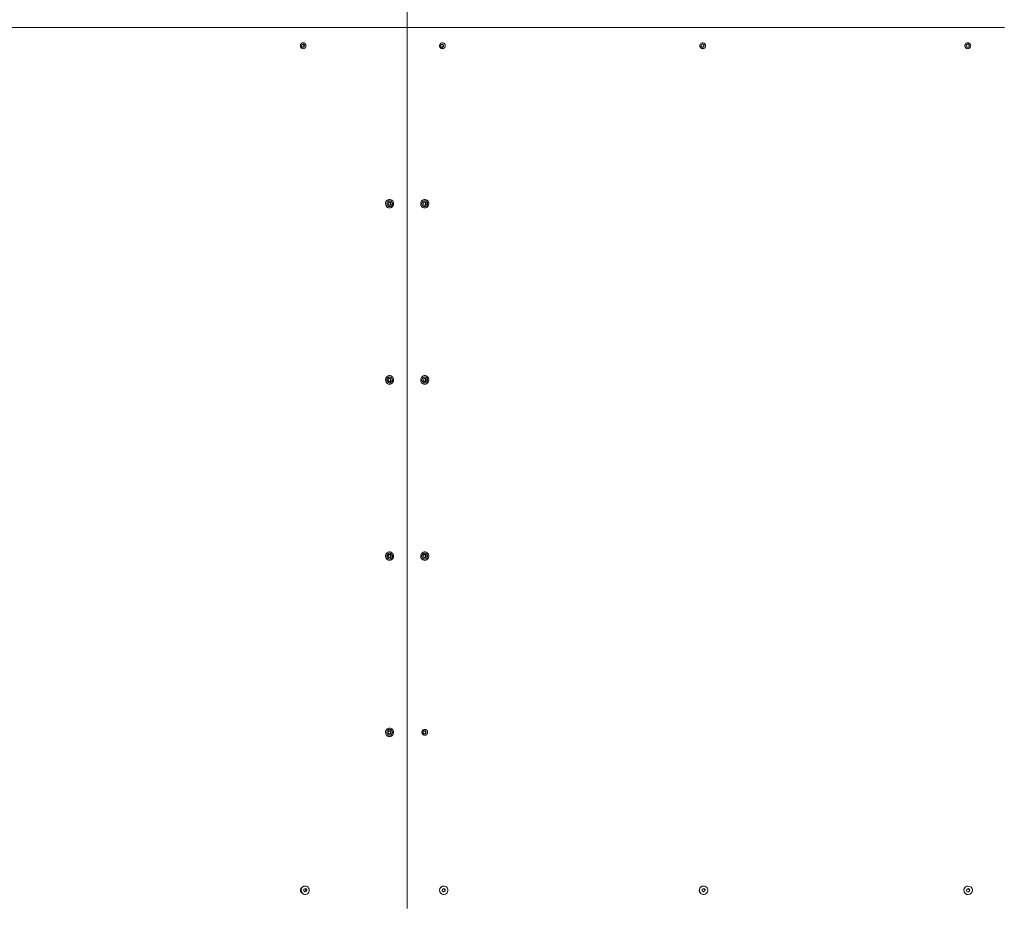
# Model space of a CAD drawing. Units: inches. Extents: x 0.3 to 14.3, y 0.5 to 9.3.
# Drawn here: x 5 to 6.4, y 4.9 to 6.1 of the extents above; entities that cross this region are included whole.
import ezdxf

# ---------------------------------------------------------------- set-up
doc = ezdxf.new("R2010")
doc.units = ezdxf.units.IN
doc.header["$MEASUREMENT"] = 0

# ---------------------------------------------------------------- blocks, each defined once
blk = doc.blocks.new('dscfzs')
at = {"color": 7, "linetype": 'Continuous', "lineweight": 15}
for p, q in [((5.5487, 6.0692), (5.5487, 7.2692)), ((5.5487, 6.0692), (3.5834, 6.0692)), ((5.5487, 4.8692), (5.5487, 6.0692)), ((5.5487, 6.0692), (6.3619, 6.0692)), ((6.3621, 6.0692), (5.5487, 6.0692)), ((5.405, 6.0434), (5.4053, 6.0457)), ((5.4067, 6.0419), (5.405, 6.0434)), ((5.4053, 6.0457), (5.4073, 6.0465)), ((5.4069, 6.0424), (5.4064, 6.0422)), ((5.4087, 6.0428), (5.4067, 6.0419)), ((5.4068, 6.0463), (5.4073, 6.0458)), ((5.4079, 6.0428), (5.4069, 6.0424)), ((5.4073, 6.0465), (5.409, 6.0451)), ((5.4073, 6.0458), (5.4082, 6.0451)), ((5.408, 6.044), (5.4079, 6.0428)), ((5.4079, 6.0428), (5.4087, 6.0428)), ((5.4082, 6.0451), (5.408, 6.044)), ((5.4082, 6.0451), (5.409, 6.0451)), ((5.409, 6.0451), (5.4087, 6.0428)), ((5.5943, 6.0433), (5.5946, 6.0456)), ((5.5962, 6.0419), (5.5943, 6.0433)), ((5.5946, 6.0456), (5.5966, 6.0466)), ((5.5965, 6.0424), (5.5959, 6.0421)), ((5.5962, 6.0464), (5.5969, 6.0459)), ((5.5982, 6.0429), (5.5962, 6.0419)), ((5.5976, 6.0429), (5.5965, 6.0424)), ((5.5966, 6.0466), (5.5984, 6.0452)), ((5.5969, 6.0459), (5.5978, 6.0452)), ((5.5977, 6.044), (5.5976, 6.0429)), ((5.5976, 6.0429), (5.5982, 6.0429)), ((5.5978, 6.0452), (5.5977, 6.044)), ((5.5978, 6.0452), (5.5984, 6.0452)), ((5.5984, 6.0452), (5.5982, 6.0429)), ((5.949, 6.0433), (5.9492, 6.0456)), ((5.9509, 6.0419), (5.949, 6.0433)), ((5.9492, 6.0456), (5.9512, 6.0466)), ((5.9515, 6.0424), (5.9507, 6.042)), ((5.9529, 6.0429), (5.9509, 6.0419)), ((5.951, 6.0464), (5.9518, 6.0459)), ((5.9512, 6.0466), (5.9531, 6.0452)), ((5.9525, 6.0429), (5.9515, 6.0424)), ((5.9518, 6.0459), (5.9527, 6.0452)), ((5.9526, 6.0441), (5.9525, 6.0429)), ((5.9525, 6.0429), (5.9529, 6.0429)), ((5.9527, 6.0452), (5.9526, 6.0441)), ((5.9527, 6.0452), (5.9531, 6.0452)), ((5.9531, 6.0452), (5.9529, 6.0429)), ((6.3099, 6.0443), (6.3111, 6.0463)), ((6.3109, 6.0423), (6.3099, 6.0443)), ((6.3133, 6.0422), (6.3109, 6.0423)), ((6.3111, 6.0463), (6.3134, 6.0462)), ((6.3111, 6.0463), (6.3121, 6.0463)), ((6.3121, 6.0463), (6.3132, 6.0462)), ((6.3137, 6.0432), (6.3131, 6.0422)), ((6.3132, 6.0462), (6.3134, 6.0462)), ((6.3132, 6.0462), (6.3138, 6.0452)), ((6.3145, 6.0442), (6.3133, 6.0422)), ((6.3134, 6.0462), (6.3145, 6.0442)), ((6.3143, 6.0442), (6.3137, 6.0432)), ((6.3138, 6.0452), (6.3143, 6.0442)), ((6.3143, 6.0442), (6.3145, 6.0442)), ((5.5727, 5.835), (5.5726, 5.835)), ((5.5225, 5.8292), (5.5236, 5.8313)), ((5.5236, 5.8272), (5.5225, 5.8292)), ((5.5236, 5.8313), (5.5258, 5.8313)), ((5.5258, 5.8272), (5.5236, 5.8272)), ((5.5251, 5.8313), (5.5257, 5.8302)), ((5.5257, 5.8282), (5.5251, 5.8272)), ((5.5257, 5.8302), (5.5262, 5.8292)), ((5.5262, 5.8292), (5.5257, 5.8282)), ((5.5258, 5.8313), (5.527, 5.8292)), ((5.527, 5.8292), (5.5258, 5.8272)), ((5.5262, 5.8292), (5.527, 5.8292)), ((5.5705, 5.8292), (5.5716, 5.8313)), ((5.5716, 5.8272), (5.5705, 5.8292)), ((5.5716, 5.8313), (5.5738, 5.8313)), ((5.5738, 5.8272), (5.5716, 5.8272)), ((5.5726, 5.8235), (5.5727, 5.8235)), ((5.5731, 5.8313), (5.5737, 5.8302)), ((5.5737, 5.8282), (5.5731, 5.8272)), ((5.5737, 5.8302), (5.5742, 5.8292)), ((5.5742, 5.8292), (5.5737, 5.8282)), ((5.5738, 5.8313), (5.5749, 5.8292)), ((5.5749, 5.8292), (5.5738, 5.8272)), ((5.5742, 5.8292), (5.5749, 5.8292)), ((5.5727, 5.595), (5.5726, 5.595)), ((5.5225, 5.5892), (5.5236, 5.5913)), ((5.5236, 5.5872), (5.5225, 5.5892)), ((5.5236, 5.5913), (5.5258, 5.5913)), ((5.5258, 5.5872), (5.5236, 5.5872)), ((5.5251, 5.5913), (5.5257, 5.5902)), ((5.5257, 5.5882), (5.5251, 5.5872)), ((5.5257, 5.5902), (5.5262, 5.5892)), ((5.5262, 5.5892), (5.5257, 5.5882)), ((5.5258, 5.5913), (5.527, 5.5892)), ((5.527, 5.5892), (5.5258, 5.5872)), ((5.5262, 5.5892), (5.527, 5.5892)), ((5.5705, 5.5892), (5.5716, 5.5913)), ((5.5716, 5.5872), (5.5705, 5.5892)), ((5.5716, 5.5913), (5.5738, 5.5913)), ((5.5738, 5.5872), (5.5716, 5.5872)), ((5.5726, 5.5835), (5.5727, 5.5835)), ((5.5731, 5.5913), (5.5737, 5.5902)), ((5.5737, 5.5882), (5.5731, 5.5872)), ((5.5737, 5.5902), (5.5742, 5.5892)), ((5.5742, 5.5892), (5.5737, 5.5882)), ((5.5738, 5.5913), (5.5749, 5.5892)), ((5.5749, 5.5892), (5.5738, 5.5872)), ((5.5742, 5.5892), (5.5749, 5.5892)), ((5.5225, 5.3492), (5.5236, 5.3513)), ((5.5236, 5.3513), (5.5258, 5.3513)), ((5.5251, 5.3513), (5.5257, 5.3502)), ((5.5257, 5.3502), (5.5262, 5.3492)), ((5.5258, 5.3513), (5.527, 5.3492)), ((5.5705, 5.3492), (5.5716, 5.3513)), ((5.5716, 5.3513), (5.5738, 5.3513)), ((5.5727, 5.355), (5.5726, 5.355)), ((5.5731, 5.3513), (5.5737, 5.3502)), ((5.5737, 5.3502), (5.5742, 5.3492)), ((5.5738, 5.3513), (5.5749, 5.3492)), ((5.5236, 5.3472), (5.5225, 5.3492)), ((5.5258, 5.3472), (5.5236, 5.3472)), ((5.5257, 5.3482), (5.5251, 5.3472)), ((5.5262, 5.3492), (5.5257, 5.3482)), ((5.527, 5.3492), (5.5258, 5.3472)), ((5.5262, 5.3492), (5.527, 5.3492)), ((5.5716, 5.3472), (5.5705, 5.3492)), ((5.5738, 5.3472), (5.5716, 5.3472)), ((5.5726, 5.3435), (5.5727, 5.3435)), ((5.5737, 5.3482), (5.5731, 5.3472)), ((5.5742, 5.3492), (5.5737, 5.3482)), ((5.5749, 5.3492), (5.5738, 5.3472)), ((5.5742, 5.3492), (5.5749, 5.3492)), ((5.5225, 5.1092), (5.5236, 5.1113)), ((5.5236, 5.1072), (5.5225, 5.1092)), ((5.5236, 5.1113), (5.5258, 5.1113)), ((5.5251, 5.1113), (5.5257, 5.1102)), ((5.5257, 5.1102), (5.5262, 5.1092)), ((5.5262, 5.1092), (5.5257, 5.1082)), ((5.5258, 5.1113), (5.527, 5.1092)), ((5.527, 5.1092), (5.5258, 5.1072)), ((5.5262, 5.1092), (5.527, 5.1092)), ((5.5703, 5.1092), (5.5714, 5.1113)), ((5.5714, 5.1072), (5.5703, 5.1092)), ((5.5714, 5.1113), (5.5737, 5.1113)), ((5.5729, 5.1113), (5.5735, 5.1102)), ((5.5735, 5.1102), (5.574, 5.1092)), ((5.574, 5.1092), (5.5735, 5.1082)), ((5.5737, 5.1113), (5.5748, 5.1092)), ((5.5748, 5.1092), (5.5737, 5.1072)), ((5.574, 5.1092), (5.5748, 5.1092)), ((5.5258, 5.1072), (5.5236, 5.1072)), ((5.5257, 5.1082), (5.5251, 5.1072)), ((5.5737, 5.1072), (5.5714, 5.1072)), ((5.5735, 5.1082), (5.5729, 5.1072)), ((5.4079, 4.8934), (5.4082, 4.8957)), ((5.4082, 4.8957), (5.4102, 4.8965)), ((5.4096, 4.8963), (5.4102, 4.8958)), ((5.4099, 4.9), (5.4097, 4.9)), ((5.4102, 4.8965), (5.4119, 4.8951)), ((5.4102, 4.8958), (5.411, 4.8951)), ((5.411, 4.8951), (5.4109, 4.894)), ((5.411, 4.8951), (5.4119, 4.8951)), ((5.4119, 4.8951), (5.4116, 4.8928)), ((5.5965, 4.8933), (5.5968, 4.8956)), ((5.5968, 4.8956), (5.5988, 4.8966)), ((5.5984, 4.8964), (5.5991, 4.8959)), ((5.5986, 4.9), (5.5985, 4.9)), ((5.5988, 4.8966), (5.6006, 4.8952)), ((5.5991, 4.8959), (5.6, 4.8952)), ((5.6, 4.8952), (5.5999, 4.894)), ((5.6, 4.8952), (5.6006, 4.8952)), ((5.6006, 4.8952), (5.6004, 4.8929)), ((5.9503, 4.8933), (5.9505, 4.8956)), ((5.9505, 4.8956), (5.9526, 4.8966)), ((5.9524, 4.9), (5.9523, 4.9)), ((5.9524, 4.8964), (5.9531, 4.8959)), ((5.9526, 4.8966), (5.9545, 4.8952)), ((5.9531, 4.8959), (5.9541, 4.8952)), ((5.9541, 4.8952), (5.954, 4.8941)), ((5.9541, 4.8952), (5.9545, 4.8952)), ((5.9545, 4.8952), (5.9543, 4.8929)), ((6.3106, 4.8932), (6.3108, 4.8955)), ((6.3108, 4.8955), (6.3128, 4.8966)), ((6.3127, 4.9), (6.3127, 4.9)), ((6.3127, 4.8965), (6.3136, 4.8959)), ((6.3128, 4.8966), (6.3148, 4.8953)), ((6.3136, 4.8959), (6.3146, 4.8953)), ((6.3146, 4.8953), (6.3145, 4.8941)), ((6.3148, 4.8953), (6.3146, 4.893)), ((6.3146, 4.8953), (6.3148, 4.8953)), ((5.4096, 4.8919), (5.4079, 4.8934)), ((5.4097, 4.8924), (5.4093, 4.8922)), ((5.4116, 4.8928), (5.4096, 4.8919)), ((5.4108, 4.8928), (5.4097, 4.8924)), ((5.4097, 4.8885), (5.4099, 4.8885)), ((5.4109, 4.894), (5.4108, 4.8928)), ((5.4108, 4.8928), (5.4116, 4.8928)), ((5.5983, 4.8919), (5.5965, 4.8933)), ((5.5987, 4.8924), (5.5981, 4.8921)), ((5.6004, 4.8929), (5.5983, 4.8919)), ((5.5985, 4.8885), (5.5986, 4.8885)), ((5.5997, 4.8929), (5.5987, 4.8924)), ((5.5999, 4.894), (5.5997, 4.8929)), ((5.5997, 4.8929), (5.6004, 4.8929)), ((5.9522, 4.8919), (5.9503, 4.8933)), ((5.9529, 4.8924), (5.9521, 4.892)), ((5.9543, 4.8929), (5.9522, 4.8919)), ((5.9523, 4.8885), (5.9524, 4.8885)), ((5.9539, 4.8929), (5.9529, 4.8924)), ((5.954, 4.8941), (5.9539, 4.8929)), ((5.9539, 4.8929), (5.9543, 4.8929)), ((6.3125, 4.8919), (6.3106, 4.8932)), ((6.3146, 4.893), (6.3125, 4.8919)), ((6.3134, 4.8924), (6.3125, 4.892)), ((6.3127, 4.8885), (6.3127, 4.8885)), ((6.3145, 4.893), (6.3134, 4.8924)), ((6.3145, 4.8941), (6.3145, 4.893)), ((6.3145, 4.893), (6.3146, 4.893))]:
    blk.add_line(p, q, dxfattribs=at)
at = {"color": 7, "linetype": 'Continuous', "lineweight": 15, "flags": 128}
for points in [[(5.5247, 5.8235), (5.5261, 5.8236), (5.5274, 5.8242), (5.5285, 5.825), (5.5294, 5.8261), (5.53, 5.8275), (5.5303, 5.8289), (5.5302, 5.8303), (5.5297, 5.8317), (5.529, 5.8329), (5.528, 5.8339), (5.5268, 5.8346), (5.5254, 5.835), (5.524, 5.835), (5.5227, 5.8346), (5.5215, 5.8339), (5.5205, 5.8329), (5.5197, 5.8317), (5.5193, 5.8303), (5.5192, 5.8289), (5.5195, 5.8275), (5.5201, 5.8261), (5.5209, 5.825), (5.5221, 5.8242), (5.5234, 5.8236), (5.5247, 5.8235)], [(5.5727, 5.8235), (5.5741, 5.8236), (5.5754, 5.8242), (5.5765, 5.825), (5.5774, 5.8261), (5.578, 5.8275), (5.5782, 5.8289), (5.5782, 5.8303), (5.5777, 5.8317), (5.577, 5.8329), (5.576, 5.8339), (5.5748, 5.8346), (5.5734, 5.835), (5.572, 5.835), (5.5707, 5.8346), (5.5695, 5.8339), (5.5684, 5.8329), (5.5677, 5.8317), (5.5673, 5.8303), (5.5672, 5.8289), (5.5674, 5.8275), (5.568, 5.8261), (5.5689, 5.825), (5.57, 5.8242), (5.5713, 5.8236), (5.5727, 5.8235)], [(5.524, 5.8313), (5.5238, 5.8312), (5.5236, 5.8312)], [(5.5236, 5.8273), (5.5238, 5.8273), (5.524, 5.8272)], [(5.572, 5.8313), (5.5717, 5.8312), (5.5716, 5.8312)], [(5.5716, 5.8273), (5.5717, 5.8273), (5.572, 5.8272)], [(5.5247, 5.5835), (5.5261, 5.5836), (5.5274, 5.5842), (5.5285, 5.585), (5.5294, 5.5861), (5.53, 5.5875), (5.5303, 5.5889), (5.5302, 5.5903), (5.5297, 5.5917), (5.529, 5.5929), (5.528, 5.5939), (5.5268, 5.5946), (5.5254, 5.595), (5.524, 5.595), (5.5227, 5.5946), (5.5215, 5.5939), (5.5205, 5.5929), (5.5197, 5.5917), (5.5193, 5.5903), (5.5192, 5.5889), (5.5195, 5.5875), (5.5201, 5.5861), (5.5209, 5.585), (5.5221, 5.5842), (5.5234, 5.5836), (5.5247, 5.5835)], [(5.5727, 5.5835), (5.5741, 5.5836), (5.5754, 5.5842), (5.5765, 5.585), (5.5774, 5.5861), (5.578, 5.5875), (5.5782, 5.5889), (5.5782, 5.5903), (5.5777, 5.5917), (5.577, 5.5929), (5.576, 5.5939), (5.5748, 5.5946), (5.5734, 5.595), (5.572, 5.595), (5.5707, 5.5946), (5.5695, 5.5939), (5.5684, 5.5929), (5.5677, 5.5917), (5.5673, 5.5903), (5.5672, 5.5889), (5.5674, 5.5875), (5.568, 5.5861), (5.5689, 5.585), (5.57, 5.5842), (5.5713, 5.5836), (5.5727, 5.5835)], [(5.524, 5.5913), (5.5238, 5.5912), (5.5236, 5.5912)], [(5.5236, 5.5873), (5.5238, 5.5873), (5.524, 5.5872)], [(5.572, 5.5913), (5.5717, 5.5912), (5.5716, 5.5912)], [(5.5716, 5.5873), (5.5717, 5.5873), (5.572, 5.5872)], [(5.5247, 5.3435), (5.5261, 5.3436), (5.5274, 5.3442), (5.5285, 5.345), (5.5294, 5.3461), (5.53, 5.3475), (5.5303, 5.3489), (5.5302, 5.3503), (5.5297, 5.3517), (5.529, 5.3529), (5.528, 5.3539), (5.5268, 5.3546), (5.5254, 5.355), (5.524, 5.355), (5.5227, 5.3546), (5.5215, 5.3539), (5.5205, 5.3529), (5.5197, 5.3517), (5.5193, 5.3503), (5.5192, 5.3489), (5.5195, 5.3475), (5.5201, 5.3461), (5.5209, 5.345), (5.5221, 5.3442), (5.5234, 5.3436), (5.5247, 5.3435)], [(5.524, 5.3513), (5.5238, 5.3512), (5.5236, 5.3512)], [(5.5727, 5.3435), (5.5741, 5.3436), (5.5754, 5.3442), (5.5765, 5.345), (5.5774, 5.3461), (5.578, 5.3475), (5.5782, 5.3489), (5.5782, 5.3503), (5.5777, 5.3517), (5.577, 5.3529), (5.576, 5.3539), (5.5748, 5.3546), (5.5734, 5.355), (5.572, 5.355), (5.5707, 5.3546), (5.5695, 5.3539), (5.5684, 5.3529), (5.5677, 5.3517), (5.5673, 5.3503), (5.5672, 5.3489), (5.5674, 5.3475), (5.568, 5.3461), (5.5689, 5.345), (5.57, 5.3442), (5.5713, 5.3436), (5.5727, 5.3435)], [(5.572, 5.3513), (5.5717, 5.3512), (5.5716, 5.3512)], [(5.5236, 5.3473), (5.5238, 5.3473), (5.524, 5.3472)], [(5.5716, 5.3473), (5.5717, 5.3473), (5.572, 5.3472)], [(5.5247, 5.1035), (5.5261, 5.1036), (5.5274, 5.1042), (5.5285, 5.105), (5.5294, 5.1061), (5.53, 5.1075), (5.5303, 5.1089), (5.5302, 5.1103), (5.5297, 5.1117), (5.529, 5.1129), (5.528, 5.1139), (5.5268, 5.1146), (5.5254, 5.115), (5.524, 5.115), (5.5227, 5.1146), (5.5215, 5.1139), (5.5205, 5.1129), (5.5197, 5.1117), (5.5193, 5.1103), (5.5192, 5.1089), (5.5195, 5.1075), (5.5201, 5.1061), (5.5209, 5.105), (5.5221, 5.1042), (5.5234, 5.1036), (5.5247, 5.1035)], [(5.524, 5.1113), (5.5238, 5.1112), (5.5236, 5.1112)], [(5.5718, 5.1113), (5.5716, 5.1112), (5.5714, 5.1112)], [(5.5236, 5.1073), (5.5238, 5.1073), (5.524, 5.1072)], [(5.5714, 5.1073), (5.5716, 5.1073), (5.5718, 5.1072)], [(5.4066, 4.8897), (5.4077, 4.8889), (5.409, 4.8885), (5.4104, 4.8885), (5.4117, 4.8888), (5.4129, 4.8895), (5.414, 4.8904), (5.4147, 4.8916), (5.4152, 4.893), (5.4153, 4.8944), (5.4151, 4.8959), (5.4146, 4.8972), (5.4137, 4.8983), (5.4126, 4.8992), (5.4114, 4.8998), (5.41, 4.9), (5.4087, 4.8999), (5.4074, 4.8994), (5.4063, 4.8986), (5.4054, 4.8975), (5.4048, 4.8962), (5.4045, 4.8948), (5.4045, 4.8933), (5.4049, 4.8919), (5.4056, 4.8907), (5.4066, 4.8897)], [(5.6041, 4.8936), (5.6041, 4.8951), (5.6038, 4.8965), (5.6031, 4.8977), (5.6021, 4.8988), (5.6009, 4.8995), (5.5996, 4.8999), (5.5982, 4.9), (5.5968, 4.8997), (5.5955, 4.8991), (5.5945, 4.8981), (5.5937, 4.897), (5.5932, 4.8956), (5.593, 4.8942), (5.5932, 4.8927), (5.5937, 4.8914), (5.5946, 4.8902), (5.5957, 4.8893), (5.5969, 4.8887), (5.5983, 4.8885), (5.5997, 4.8886), (5.601, 4.889), (5.6022, 4.8898), (5.6032, 4.8909), (5.6038, 4.8922), (5.6041, 4.8936)], [(5.9492, 4.8895), (5.9504, 4.8888), (5.9518, 4.8885), (5.9533, 4.8885), (5.9546, 4.8889), (5.9559, 4.8896), (5.9569, 4.8907), (5.9576, 4.8919), (5.958, 4.8933), (5.9581, 4.8947), (5.9578, 4.8962), (5.9572, 4.8975), (5.9562, 4.8986), (5.955, 4.8994), (5.9537, 4.8999), (5.9523, 4.9), (5.9509, 4.8998), (5.9495, 4.8992), (5.9484, 4.8984), (5.9475, 4.8972), (5.9469, 4.8959), (5.9467, 4.8945), (5.9468, 4.893), (5.9473, 4.8917), (5.9481, 4.8905), (5.9492, 4.8895)]]:
    blk.add_lwpolyline(points, dxfattribs=at)
at = {"color": 7, "linetype": 'Continuous', "lineweight": 15}
blk.add_circle((6.3127, 4.8942), 0.00578, dxfattribs=at)
for centre, radius, start, end in [((5.4062, 6.044), 0.00179, 276.1928, 293.6571), ((5.4061, 6.0444), 0.00184, 50.4466, 77.5307), ((5.4061, 6.0442), 0.002, 294.5005, 353.5382), ((5.406, 6.0443), 0.00207, 352.3535, 49.8912), ((5.5957, 6.0441), 0.00188, 270.5915, 294.715), ((5.5957, 6.0444), 0.0019, 52.8256, 83.3335), ((5.5957, 6.0442), 0.002, 295.1596, 354.543), ((5.5956, 6.0443), 0.00204, 353.8231, 52.4933), ((5.9506, 6.0442), 0.00196, 263.152, 295.6663), ((5.9506, 6.0443), 0.00196, 54.9366, 91.2423), ((5.9506, 6.0442), 0.00201, 295.844, 355.5833), ((5.9506, 6.0442), 0.00202, 355.2993, 54.8205), ((6.312, 6.0442), 0.00202, 168.6747, 186.6793), ((6.312, 6.0442), 0.002, 228.9749, 263.6311), ((6.312, 6.0442), 0.00201, 87.936, 127.1929), ((6.312, 6.0442), 0.00201, 27.8315, 87.8577), ((6.312, 6.0442), 0.00201, 272.227, 327.9511), ((6.312, 6.0442), 0.00201, 327.9556, 27.8469), ((5.524, 5.8293), 0.00191, 28.3289, 89.5125), ((5.524, 5.8291), 0.00191, 270.48, 331.6786), ((5.5239, 5.8292), 0.00209, 331.1906, 28.8094), ((5.572, 5.8293), 0.00191, 28.3331, 89.5083), ((5.572, 5.8291), 0.00191, 270.4842, 331.6743), ((5.5718, 5.8292), 0.00209, 331.1948, 28.8052), ((5.524, 5.5893), 0.00191, 28.3289, 89.5125), ((5.524, 5.5891), 0.00191, 270.48, 331.6786), ((5.5239, 5.5892), 0.00209, 331.1906, 28.8094), ((5.572, 5.5893), 0.00191, 28.3331, 89.5083), ((5.572, 5.5891), 0.00191, 270.4842, 331.6743), ((5.5718, 5.5892), 0.00209, 331.1948, 28.8052), ((5.524, 5.3493), 0.00191, 28.3289, 89.5125), ((5.5239, 5.3492), 0.00209, 331.1906, 28.8094), ((5.572, 5.3493), 0.00191, 28.3331, 89.5083), ((5.5718, 5.3492), 0.00209, 331.1948, 28.8052), ((5.524, 5.3491), 0.00191, 270.48, 331.6786), ((5.572, 5.3491), 0.00191, 270.4842, 331.6743), ((5.524, 5.1093), 0.00191, 28.3214, 89.52), ((5.5239, 5.1092), 0.00209, 331.1906, 28.8094), ((5.5718, 5.1093), 0.00191, 28.3257, 89.5158), ((5.5717, 5.1092), 0.00209, 331.1948, 28.8052), ((5.524, 5.1091), 0.00191, 270.48, 331.6786), ((5.5718, 5.1091), 0.00191, 270.4842, 331.6743), ((5.41, 4.8942), 0.00583, 93.1882, 231.2386), ((5.409, 4.8944), 0.00184, 50.4462, 77.5168), ((5.4089, 4.8943), 0.00207, 352.3493, 49.893), ((5.5986, 4.8942), 0.00579, 91.3928, 268.6072), ((5.5979, 4.8944), 0.0019, 52.5399, 83.2452), ((5.5978, 4.8943), 0.00204, 353.5578, 52.2176), ((5.9524, 4.8942), 0.00579, 90.7077, 235.0786), ((5.952, 4.8943), 0.00196, 54.9496, 91.2186), ((5.952, 4.8942), 0.00202, 355.301, 54.8279), ((6.3127, 4.8942), 0.00579, 90.1012, 236.3536), ((6.3124, 4.8944), 0.00179, 130.0556, 155.2843), ((6.3125, 4.8942), 0.00209, 57.2988, 100.4667), ((6.3125, 4.8942), 0.00201, 356.3804, 56.324), ((5.4097, 4.8937), 0.00523, 230.2966, 269.8322), ((5.409, 4.894), 0.00179, 276.1928, 293.6571), ((5.4089, 4.8942), 0.00199, 294.4916, 353.543), ((5.5979, 4.8941), 0.00187, 270.3644, 294.5074), ((5.5979, 4.8942), 0.002, 294.8835, 354.269), ((5.9523, 4.8941), 0.00565, 234.942, 269.979), ((5.952, 4.8942), 0.00196, 263.118, 295.7126), ((5.952, 4.8942), 0.00201, 295.843, 355.5748), ((6.3127, 4.8942), 0.00577, 236.3451, 269.9915), ((6.3125, 4.8942), 0.00201, 198.8701, 219.6296), ((6.3125, 4.8942), 0.002, 253.0868, 296.4428), ((6.3125, 4.8942), 0.00201, 296.4584, 356.4303)]:
    blk.add_arc(centre, radius, start, end, dxfattribs=at)
for points, knots in [([(5.4033, 6.0442), (5.4033, 6.0448), (5.4034, 6.0458), (5.4043, 6.0471), (5.4056, 6.0481), (5.4071, 6.0483), (5.4086, 6.0481), (5.4098, 6.0471), (5.4107, 6.0458), (5.4109, 6.0442), (5.4107, 6.0427), (5.4098, 6.0414), (5.4086, 6.0404), (5.4071, 6.0402), (5.4056, 6.0404), (5.4043, 6.0414), (5.4034, 6.0427), (5.4033, 6.0437), (5.4033, 6.0442)], [0, 0, 0, 0, 0.06244, 0.124967, 0.187532, 0.249977, 0.312527, 0.374976, 0.43753, 0.499989, 0.562547, 0.624993, 0.687555, 0.749999, 0.812554, 0.875012, 0.937464, 1, 1, 1, 1]), ([(5.6006, 6.0442), (5.6005, 6.0448), (5.6004, 6.0458), (5.5995, 6.0471), (5.5982, 6.0481), (5.5967, 6.0483), (5.5952, 6.0481), (5.5939, 6.0471), (5.593, 6.0458), (5.5928, 6.0442), (5.593, 6.0427), (5.5939, 6.0414), (5.5952, 6.0404), (5.5967, 6.0402), (5.5982, 6.0404), (5.5995, 6.0414), (5.6004, 6.0427), (5.6005, 6.0437), (5.6006, 6.0442)], [0, 0, 0, 0, 0.0624609, 0.125005, 0.1875541, 0.2499803, 0.312516, 0.3749513, 0.4375234, 0.4999922, 0.5625602, 0.6250249, 0.6875713, 0.7500001, 0.8125357, 0.8749731, 0.9374437, 1, 1, 1, 1]), ([(5.9552, 6.0442), (5.9551, 6.0448), (5.955, 6.0458), (5.9541, 6.0471), (5.9528, 6.0481), (5.9512, 6.0483), (5.9497, 6.0481), (5.9484, 6.0471), (5.9475, 6.0458), (5.9472, 6.0442), (5.9475, 6.0427), (5.9484, 6.0414), (5.9497, 6.0404), (5.9512, 6.0402), (5.9528, 6.0404), (5.9541, 6.0414), (5.955, 6.0427), (5.9551, 6.0437), (5.9552, 6.0442)], [0, 0, 0, 0, 0.062461, 0.125004, 0.187552, 0.24998, 0.312513, 0.374951, 0.437525, 0.499994, 0.562562, 0.625027, 0.68757, 0.750003, 0.812538, 0.874973, 0.937443, 1, 1, 1, 1]), ([(6.3162, 6.0442), (6.3161, 6.0448), (6.316, 6.0458), (6.3151, 6.0471), (6.3138, 6.0481), (6.3122, 6.0483), (6.3106, 6.0481), (6.3093, 6.0471), (6.3084, 6.0458), (6.3081, 6.0442), (6.3084, 6.0427), (6.3093, 6.0414), (6.3106, 6.0404), (6.3122, 6.0402), (6.3138, 6.0404), (6.3151, 6.0414), (6.316, 6.0427), (6.3161, 6.0437), (6.3162, 6.0442)], [0, 0, 0, 0, 0.06246, 0.125005, 0.187552, 0.24998, 0.312514, 0.374951, 0.437525, 0.499993, 0.562562, 0.625027, 0.687573, 0.75, 0.812536, 0.874973, 0.937444, 1, 1, 1, 1]), ([(5.521, 5.8292), (5.5211, 5.8298), (5.5212, 5.8308), (5.5221, 5.8321), (5.5233, 5.8331), (5.5248, 5.8333), (5.5263, 5.8331), (5.5276, 5.8321), (5.5285, 5.8308), (5.5287, 5.8292), (5.5285, 5.8277), (5.5276, 5.8264), (5.5263, 5.8254), (5.5248, 5.8252), (5.5233, 5.8254), (5.5221, 5.8264), (5.5212, 5.8277), (5.5211, 5.8287), (5.521, 5.8292)], [0, 0, 0, 0, 0.0624498, 0.1249757, 0.1875438, 0.2499832, 0.3125337, 0.374989, 0.4375445, 0.4999928, 0.5625506, 0.6249961, 0.6875594, 0.7500054, 0.8125556, 0.8750113, 0.9374642, 1, 1, 1, 1]), ([(5.5765, 5.8292), (5.5765, 5.8298), (5.5764, 5.8308), (5.5755, 5.8321), (5.5742, 5.8331), (5.5727, 5.8333), (5.5712, 5.8331), (5.5699, 5.8321), (5.569, 5.8308), (5.5688, 5.8292), (5.569, 5.8277), (5.5699, 5.8264), (5.5712, 5.8254), (5.5727, 5.8252), (5.5742, 5.8254), (5.5755, 5.8264), (5.5764, 5.8277), (5.5765, 5.8287), (5.5765, 5.8292)], [0, 0, 0, 0, 0.062461, 0.125005, 0.187559, 0.249982, 0.312516, 0.374954, 0.437527, 0.499996, 0.562574, 0.625037, 0.687577, 0.75001, 0.812543, 0.874982, 0.937453, 1, 1, 1, 1]), ([(5.521, 5.5892), (5.5211, 5.5898), (5.5212, 5.5908), (5.5221, 5.5921), (5.5233, 5.5931), (5.5248, 5.5933), (5.5263, 5.5931), (5.5276, 5.5921), (5.5285, 5.5908), (5.5287, 5.5892), (5.5285, 5.5877), (5.5276, 5.5864), (5.5263, 5.5854), (5.5248, 5.5852), (5.5233, 5.5854), (5.5221, 5.5864), (5.5212, 5.5877), (5.5211, 5.5887), (5.521, 5.5892)], [0, 0, 0, 0, 0.06245, 0.124975, 0.187543, 0.249984, 0.312536, 0.374991, 0.437547, 0.499995, 0.562552, 0.624997, 0.687561, 0.750006, 0.812556, 0.875012, 0.937464, 1, 1, 1, 1]), ([(5.5765, 5.5892), (5.5765, 5.5898), (5.5764, 5.5908), (5.5755, 5.5921), (5.5742, 5.5931), (5.5727, 5.5933), (5.5712, 5.5931), (5.5699, 5.5921), (5.569, 5.5908), (5.5688, 5.5892), (5.569, 5.5877), (5.5699, 5.5864), (5.5712, 5.5854), (5.5727, 5.5852), (5.5742, 5.5854), (5.5755, 5.5864), (5.5764, 5.5877), (5.5765, 5.5887), (5.5765, 5.5892)], [0, 0, 0, 0, 0.06246, 0.125012, 0.187561, 0.249985, 0.312521, 0.374959, 0.437532, 0.5, 0.562578, 0.625033, 0.687579, 0.750011, 0.812544, 0.874982, 0.937453, 1, 1, 1, 1]), ([(5.521, 5.3492), (5.5211, 5.3498), (5.5212, 5.3508), (5.5221, 5.3521), (5.5233, 5.3531), (5.5248, 5.3533), (5.5263, 5.3531), (5.5276, 5.3521), (5.5285, 5.3508), (5.5287, 5.3492), (5.5285, 5.3477), (5.5276, 5.3464), (5.5263, 5.3454), (5.5248, 5.3452), (5.5233, 5.3454), (5.5221, 5.3464), (5.5212, 5.3477), (5.5211, 5.3487), (5.521, 5.3492)], [0, 0, 0, 0, 0.06245, 0.124975, 0.187543, 0.249984, 0.312536, 0.374991, 0.437547, 0.499995, 0.562552, 0.624997, 0.687561, 0.750006, 0.812556, 0.875012, 0.937464, 1, 1, 1, 1]), ([(5.5765, 5.3492), (5.5765, 5.3498), (5.5764, 5.3508), (5.5755, 5.3521), (5.5742, 5.3531), (5.5727, 5.3533), (5.5712, 5.3531), (5.5699, 5.3521), (5.569, 5.3508), (5.5688, 5.3492), (5.569, 5.3477), (5.5699, 5.3464), (5.5712, 5.3454), (5.5727, 5.3452), (5.5742, 5.3454), (5.5755, 5.3464), (5.5764, 5.3477), (5.5765, 5.3487), (5.5765, 5.3492)], [0, 0, 0, 0, 0.062461, 0.125013, 0.187562, 0.249986, 0.312522, 0.37496, 0.437533, 0.500002, 0.56258, 0.625035, 0.687581, 0.750014, 0.812548, 0.874982, 0.937453, 1, 1, 1, 1]), ([(5.521, 5.1092), (5.5211, 5.1098), (5.5212, 5.1108), (5.5221, 5.1121), (5.5233, 5.1131), (5.5248, 5.1133), (5.5263, 5.1131), (5.5276, 5.1121), (5.5285, 5.1108), (5.5287, 5.1092), (5.5285, 5.1077), (5.5276, 5.1064), (5.5263, 5.1054), (5.5248, 5.1052), (5.5233, 5.1054), (5.5221, 5.1064), (5.5212, 5.1077), (5.5211, 5.1087), (5.521, 5.1092)], [0, 0, 0, 0, 0.0624496, 0.1249755, 0.1875434, 0.2499845, 0.3125366, 0.3749918, 0.4375472, 0.4999953, 0.562553, 0.6249984, 0.6875615, 0.7500074, 0.8125575, 0.8750131, 0.9374737, 1, 1, 1, 1]), ([(5.5765, 5.1092), (5.5765, 5.1098), (5.5764, 5.1108), (5.5755, 5.1121), (5.5742, 5.1131), (5.5727, 5.1133), (5.5712, 5.1131), (5.5699, 5.1121), (5.569, 5.1108), (5.5688, 5.1092), (5.569, 5.1077), (5.5699, 5.1064), (5.5712, 5.1054), (5.5727, 5.1052), (5.5742, 5.1054), (5.5755, 5.1064), (5.5764, 5.1077), (5.5765, 5.1087), (5.5765, 5.1092)], [0, 0, 0, 0, 0.06247, 0.125014, 0.187563, 0.249987, 0.312523, 0.374961, 0.437534, 0.500003, 0.562581, 0.625036, 0.687582, 0.750014, 0.812549, 0.874982, 0.937453, 1, 1, 1, 1]), ([(5.4055, 4.8906), (5.4051, 4.8909), (5.4043, 4.8914), (5.4035, 4.8927), (5.4032, 4.8942), (5.4035, 4.8958), (5.4043, 4.8971), (5.4051, 4.8979), (5.4057, 4.898), (5.4057, 4.898)], [0, 0, 0, 0, 0.153435, 0.321369, 0.48903, 0.65697, 0.824614, 0.992571, 1, 1, 1, 1])]:
    blk.add_open_spline(points, degree=3, knots=knots, dxfattribs=at)

msp = doc.modelspace()

# ---------------------------------------------------------------- block references
msp.add_blockref('dscfzs', (0, 0))

doc.saveas('drawing.dxf')
